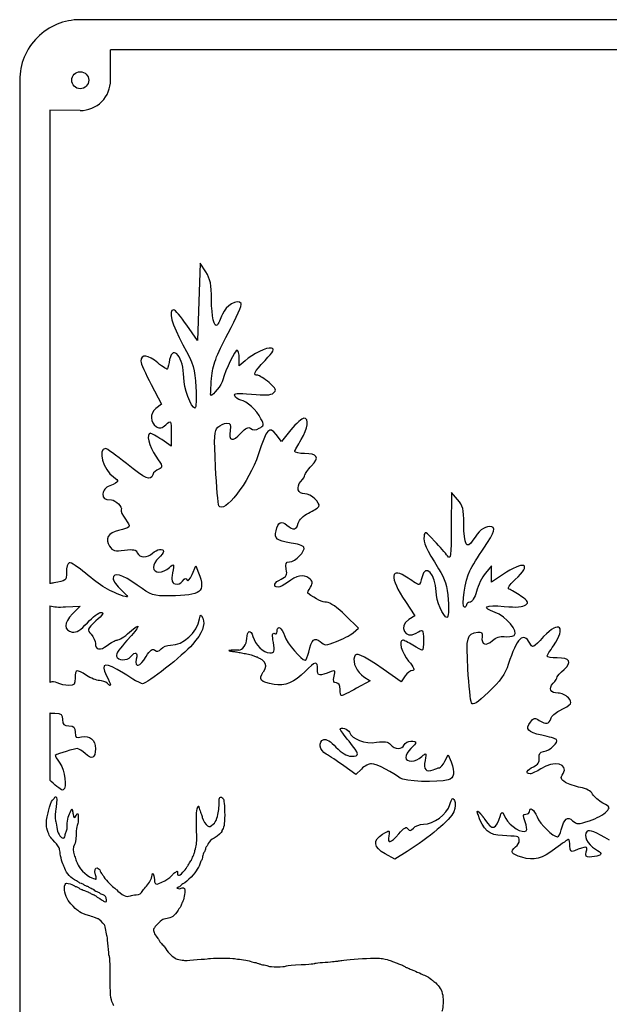
# Model space of a CAD drawing. Units: inches. Extents: x 0 to 47.5, y 0 to 32.5.
# Drawn here: x 0 to 9.7, y 16.2 to 32.5 of the extents above; entities that cross this region are included whole.
import ezdxf

# ---------------------------------------------------------------- set-up
doc = ezdxf.new("R2010")
doc.units = ezdxf.units.IN
doc.layers.get('0').update_dxf_attribs({"linetype": 'CONTINUOUS'})

msp = doc.modelspace()

# ---------------------------------------------------------------- linework, layer by layer
for p, q in [((1.5, 31.503), (1.497, 32)), ((46.003, 32), (1.497, 32)), ((0.5, 31.004), (0.5, 23.185)), ((0.996, 31), (0.5, 31.004)), ((2.979, 28.479), (2.958, 27.842)), ((3.071, 28.333), (2.979, 28.479)), ((2.958, 27.842), (2.938, 27.2)), ((2.938, 27.2), (2.758, 27.454)), ((3.625, 26.779), (3.625, 26.908)), ((3.721, 26.862), (3.625, 26.779)), ((2.171, 26.471), (2.342, 26.15)), ((2.342, 26.15), (2.25, 26.075)), ((4.479, 25.725), (4.321, 25.533)), ((2.5, 25.454), (2.346, 25.562)), ((2.5, 25.671), (2.5, 25.454)), ((4.321, 25.533), (4.233, 25.646)), ((7.129, 24.687), (7.125, 24.125)), ((7.229, 24.571), (7.129, 24.687)), ((2.846, 23.333), (2.908, 23.479)), ((2.908, 23.479), (2.954, 23.362)), ((7.788, 23.479), (7.688, 23.358)), ((7.792, 23.346), (7.788, 23.479)), ((7.792, 23.208), (7.792, 23.346)), ((7.971, 23.329), (7.792, 23.208)), ((0.5, 22.818), (0.5, 21.549)), ((0.758, 22.8), (0.996, 22.812)), ((0.996, 22.812), (0.871, 22.683)), ((6.367, 22.887), (6.521, 22.654)), ((5.596, 22.446), (5.379, 22.658)), ((6.521, 22.654), (6.425, 22.592)), ((5.504, 22.371), (5.596, 22.446)), ((5.683, 21.646), (5.788, 21.575)), ((6.3, 21.562), (6, 21.771)), ((6.363, 21.658), (6.3, 21.562)), ((5.788, 21.575), (5.562, 21.454)), ((0.5, 21.048), (0.5, 19.937)), ((7.021, 20.25), (7.075, 20.354)), ((7.075, 20.354), (7.121, 20.237)), ((5.55, 20.033), (5.354, 20.171)), ((5.642, 20.121), (5.55, 20.033)), ((0.833, 19.405), (0.861, 19.462)), ((0.861, 19.462), (0.869, 19.438)), ((6.192, 18.629), (6.033, 18.717)), ((6.396, 18.758), (6.192, 18.629)), ((2.624, 18.168), (2.594, 18.153)), ((2.594, 18.153), (2.619, 18.146))]:
    msp.add_line(p, q)
msp.add_lwpolyline([(1, 32.5, 0.414214), (0, 31.5), (0, 1, 0.414214), (1, 0), (46.5, 0, 0.414214), (47.5, 1), (47.5, 31.5, 0.414214), (46.5, 32.5)], format="xyb", close=True)
msp.add_circle((1, 31.5), 0.14)
msp.add_arc((1, 31.5), 0.5, -90.4647, 0.3831)
for points, degree in [([(3.167, 27.875), (3.167, 28.125), (3.15, 28.217), (3.071, 28.333)], 3), ([(3.263, 27.458), (3.213, 27.404), (3.167, 27.596), (3.167, 27.875)], 3), ([(3.658, 27.812), (3.588, 27.887), (3.408, 27.783), (3.346, 27.633)], 3), ([(2.542, 27.708), (2.446, 27.708), (2.513, 27.462), (2.696, 27.129)], 3), ([(2.758, 27.454), (2.663, 27.596), (2.563, 27.708), (2.542, 27.708)], 3), ([(3.442, 27.321), (3.575, 27.575), (3.675, 27.796), (3.658, 27.812)], 3), ([(3.346, 27.633), (3.313, 27.55), (3.275, 27.471), (3.263, 27.458)], 3), ([(3.167, 26.575), (3.192, 26.808), (3.233, 26.929), (3.442, 27.321)], 3), ([(2.696, 27.129), (2.875, 26.8), (2.892, 26.742), (2.908, 26.429)], 3), ([(3.592, 27.042), (3.554, 27.042), (3.4, 26.721), (3.354, 26.55)], 3), ([(3.625, 26.908), (3.625, 26.983), (3.608, 27.042), (3.592, 27.042)], 3), ([(4.158, 27.075), (4.075, 27.092), (3.85, 26.983), (3.721, 26.862)], 3), ([(4.05, 26.871), (4.192, 27.021), (4.213, 27.062), (4.158, 27.075)], 3), ([(2.279, 26.833), (2.125, 26.967), (2, 26.979), (2, 26.858)], 3), ([(2, 26.858), (2, 26.825), (2.075, 26.65), (2.171, 26.471)], 3), ([(2.475, 26.887), (2.463, 26.821), (2.446, 26.754), (2.442, 26.733)], 3), ([(2.708, 26.587), (2.708, 26.917), (2.533, 27.142), (2.475, 26.887)], 3), ([(3.929, 26.625), (3.842, 26.625), (3.863, 26.667), (4.05, 26.871)], 3), ([(2.442, 26.733), (2.438, 26.712), (2.363, 26.758), (2.279, 26.833)], 3), ([(2.892, 26.083), (2.833, 26.083), (2.708, 26.425), (2.708, 26.587)], 3), ([(3.154, 26.292), (3.15, 26.292), (3.154, 26.417), (3.167, 26.575)], 3), ([(3.354, 26.55), (3.329, 26.467), (3.196, 26.292), (3.154, 26.292)], 3), ([(4.117, 26.504), (4.042, 26.571), (3.954, 26.621), (3.929, 26.625)], 3), ([(2.908, 26.429), (2.921, 26.238), (2.913, 26.083), (2.892, 26.083)], 3), ([(4.192, 26.333), (4.246, 26.379), (4.233, 26.404), (4.117, 26.504)], 3), ([(3.55, 26.287), (3.533, 26.333), (3.588, 26.337), (3.829, 26.312)], 3), ([(3.65, 26.217), (3.604, 26.221), (3.563, 26.254), (3.55, 26.287)], 3), ([(3.983, 25.908), (3.908, 26.054), (3.75, 26.196), (3.65, 26.217)], 3), ([(3.829, 26.312), (4.046, 26.292), (4.146, 26.296), (4.192, 26.333)], 3), ([(2.25, 26.075), (2.146, 25.992), (2.15, 25.846), (2.258, 25.775)], 3), ([(3.954, 25.75), (4.033, 25.792), (4.038, 25.804), (3.983, 25.908)], 3), ([(4.692, 25.917), (4.663, 25.917), (4.563, 25.829), (4.479, 25.725)], 3), ([(4.646, 25.562), (4.758, 25.746), (4.783, 25.917), (4.692, 25.917)], 3), ([(2.258, 25.775), (2.313, 25.742), (2.35, 25.75), (2.413, 25.808)], 3), ([(2.413, 25.808), (2.5, 25.887), (2.5, 25.887), (2.5, 25.671)], 3), ([(3.233, 25.108), (3.208, 25.621), (3.213, 25.708), (3.271, 25.767)], 3), ([(3.271, 25.767), (3.308, 25.804), (3.375, 25.833), (3.417, 25.833)], 3), ([(3.417, 25.833), (3.483, 25.833), (3.492, 25.812), (3.475, 25.712)], 3), ([(3.475, 25.712), (3.438, 25.542), (3.521, 25.517), (3.65, 25.667)], 3), ([(3.65, 25.667), (3.733, 25.758), (3.775, 25.779), (3.817, 25.746)], 3), ([(3.817, 25.746), (3.854, 25.717), (3.896, 25.717), (3.954, 25.75)], 3), ([(4.233, 25.646), (4.117, 25.792), (4.083, 25.754), (3.938, 25.312)], 3), ([(2.158, 25.667), (2.083, 25.667), (2.133, 25.458), (2.25, 25.287)], 3), ([(2.346, 25.562), (2.258, 25.621), (2.175, 25.667), (2.158, 25.667)], 3), ([(4.542, 25.367), (4.542, 25.383), (4.592, 25.471), (4.646, 25.562)], 3), ([(1.417, 25.417), (1.283, 25.417), (1.379, 25.058), (1.546, 24.946)], 3), ([(1.763, 25.167), (1.592, 25.304), (1.438, 25.417), (1.417, 25.417)], 3), ([(2.25, 25.287), (2.363, 25.121), (2.367, 25.104), (2.296, 25.075)], 3), ([(3.938, 25.312), (3.788, 24.858), (3.367, 24.317), (3.288, 24.471)], 3), ([(4.704, 25.333), (4.617, 25.333), (4.542, 25.346), (4.542, 25.367)], 3), ([(4.817, 25.129), (4.954, 25.271), (4.917, 25.333), (4.704, 25.333)], 3), ([(2.196, 24.983), (2.154, 24.875), (2.092, 24.904), (1.763, 25.167)], 3), ([(2.296, 25.075), (2.254, 25.062), (2.208, 25.021), (2.196, 24.983)], 3), ([(3.288, 24.471), (3.275, 24.496), (3.25, 24.787), (3.233, 25.108)], 3), ([(4.708, 24.979), (4.708, 25), (4.758, 25.067), (4.817, 25.129)], 3), ([(1.546, 24.946), (1.65, 24.871), (1.65, 24.871), (1.488, 24.8)], 3), ([(4.642, 24.871), (4.679, 24.912), (4.708, 24.958), (4.708, 24.979)], 3), ([(1.488, 24.8), (1.417, 24.771), (1.375, 24.721), (1.375, 24.667)], 3), ([(4.708, 24.667), (4.592, 24.667), (4.558, 24.779), (4.642, 24.871)], 3), ([(1.375, 24.667), (1.375, 24.587), (1.392, 24.575), (1.513, 24.567)], 3), ([(1.513, 24.567), (1.583, 24.562), (1.7, 24.446), (1.675, 24.404)], 3), ([(4.938, 24.458), (4.971, 24.517), (4.804, 24.667), (4.708, 24.667)], 3), ([(7.333, 24.175), (7.333, 24.412), (7.317, 24.471), (7.229, 24.571)], 3), ([(1.675, 24.404), (1.667, 24.383), (1.696, 24.312), (1.746, 24.25)], 3), ([(4.767, 24.35), (4.85, 24.387), (4.925, 24.437), (4.938, 24.458)], 3), ([(1.746, 24.25), (1.842, 24.117), (1.833, 24.108), (1.633, 24.062)], 3), ([(4.6, 24.183), (4.613, 24.242), (4.683, 24.308), (4.767, 24.35)], 3), ([(4.233, 24.058), (4.267, 24.204), (4.321, 24.229), (4.412, 24.15)], 3), ([(4.412, 24.15), (4.517, 24.058), (4.571, 24.067), (4.6, 24.183)], 3), ([(7.125, 24.125), (7.121, 23.633), (7.117, 23.571), (7.063, 23.642)], 3), ([(7.483, 23.9), (7.379, 23.737), (7.333, 23.821), (7.333, 24.175)], 3), ([(7.758, 24.125), (7.663, 24.125), (7.579, 24.054), (7.483, 23.9)], 3), ([(7.663, 23.771), (7.85, 24.046), (7.871, 24.125), (7.758, 24.125)], 3), ([(1.633, 24.062), (1.463, 24.025), (1.4, 23.921), (1.483, 23.8)], 3), ([(4.483, 23.854), (4.238, 23.892), (4.2, 23.925), (4.233, 24.058)], 3), ([(6.675, 23.967), (6.658, 23.867), (6.708, 23.758), (6.917, 23.429)], 3), ([(6.846, 23.887), (6.7, 24.05), (6.688, 24.054), (6.675, 23.967)], 3), ([(1.483, 23.8), (1.538, 23.725), (1.571, 23.712), (1.729, 23.737)], 3), ([(2.192, 23.687), (2.263, 23.754), (2.375, 23.771), (2.375, 23.717)], 3), ([(4.454, 23.542), (4.546, 23.542), (4.725, 23.729), (4.692, 23.787)], 3), ([(4.692, 23.787), (4.675, 23.808), (4.583, 23.842), (4.483, 23.854)], 3), ([(7.063, 23.642), (7.033, 23.683), (6.933, 23.796), (6.846, 23.887)], 3), ([(7.429, 23.396), (7.467, 23.467), (7.571, 23.633), (7.663, 23.771)], 3), ([(1.729, 23.737), (1.879, 23.754), (1.921, 23.746), (1.942, 23.692)], 3), ([(1.942, 23.692), (1.975, 23.608), (2.113, 23.604), (2.192, 23.687)], 3), ([(2.292, 23.604), (2.246, 23.562), (2.208, 23.496), (2.208, 23.45)], 3), ([(2.375, 23.717), (2.375, 23.696), (2.338, 23.646), (2.292, 23.604)], 3), ([(0.817, 23.529), (0.792, 23.521), (0.771, 23.45), (0.771, 23.371)], 3), ([(1.088, 23.354), (0.967, 23.458), (0.842, 23.537), (0.817, 23.529)], 3), ([(2.208, 23.45), (2.208, 23.35), (2.363, 23.35), (2.471, 23.45)], 3), ([(2.471, 23.45), (2.55, 23.521), (2.554, 23.517), (2.525, 23.362)], 3), ([(4.317, 23.258), (4.404, 23.3), (4.421, 23.329), (4.4, 23.425)], 3), ([(4.4, 23.425), (4.383, 23.517), (4.392, 23.542), (4.454, 23.542)], 3), ([(6.917, 23.429), (7.025, 23.25), (7.058, 23.154), (7.075, 22.917)], 3), ([(8.179, 23.25), (8.475, 23.517), (8.325, 23.575), (7.971, 23.329)], 3), ([(0.771, 23.371), (0.771, 23.233), (0.767, 23.229), (0.563, 23.196)], 3), ([(1.708, 22.979), (1.517, 23.037), (1.317, 23.158), (1.088, 23.354)], 3), ([(1.942, 23.158), (1.688, 23.342), (1.542, 23.379), (1.542, 23.267)], 3), ([(1.542, 23.267), (1.542, 23.233), (1.604, 23.146), (1.679, 23.075)], 3), ([(2.954, 23.362), (3.075, 23.046), (3, 22.987), (2.479, 22.983)], 3), ([(2.525, 23.362), (2.5, 23.238), (2.508, 23.2), (2.567, 23.179)], 3), ([(2.688, 23.225), (2.729, 23.279), (2.746, 23.283), (2.763, 23.242)], 3), ([(2.763, 23.242), (2.775, 23.212), (2.808, 23.25), (2.846, 23.333)], 3), ([(4.775, 23.275), (4.683, 23.342), (4.571, 23.321), (4.421, 23.204)], 3), ([(4.8, 23.125), (4.846, 23.2), (4.842, 23.221), (4.775, 23.275)], 3), ([(6.413, 23.275), (6.117, 23.479), (6.096, 23.292), (6.367, 22.887)], 3), ([(6.592, 23.167), (6.579, 23.167), (6.496, 23.217), (6.413, 23.275)], 3), ([(6.642, 23.296), (6.625, 23.225), (6.604, 23.167), (6.592, 23.167)], 3), ([(6.875, 23.054), (6.875, 23.333), (6.688, 23.525), (6.642, 23.296)], 3), ([(7.342, 22.792), (7.288, 22.792), (7.358, 23.258), (7.429, 23.396)], 3), ([(7.688, 23.358), (7.633, 23.292), (7.567, 23.154), (7.542, 23.054)], 3), ([(0.563, 23.196), (0.541, 23.192), (0.52, 23.189), (0.5, 23.185)], 3), ([(2.479, 22.983), (2.2, 22.979), (2.175, 22.987), (1.942, 23.158)], 3), ([(2.567, 23.179), (2.608, 23.162), (2.658, 23.179), (2.688, 23.225)], 3), ([(4.267, 23.125), (4.171, 23.125), (4.2, 23.208), (4.317, 23.258)], 3), ([(4.421, 23.204), (4.367, 23.158), (4.296, 23.125), (4.267, 23.125)], 3), ([(4.758, 23.025), (4.75, 23.029), (4.771, 23.075), (4.8, 23.125)], 3), ([(8.083, 23.092), (8.046, 23.104), (8.079, 23.154), (8.179, 23.25)], 3), ([(1.679, 23.075), (1.804, 22.958), (1.808, 22.95), (1.708, 22.979)], 3), ([(5.067, 22.875), (4.996, 22.875), (4.896, 22.921), (4.758, 23.025)], 3), ([(7.054, 22.625), (6.992, 22.625), (6.875, 22.904), (6.875, 23.054)], 3), ([(7.542, 23.054), (7.513, 22.954), (7.463, 22.875), (7.433, 22.875)], 3), ([(8.275, 22.979), (8.2, 23.029), (8.113, 23.079), (8.083, 23.092)], 3), ([(8.354, 22.833), (8.408, 22.875), (8.396, 22.896), (8.275, 22.979)], 3), ([(0.5, 22.818), (0.566, 22.796), (0.637, 22.792), (0.758, 22.8)], 3), ([(5.379, 22.658), (5.25, 22.787), (5.121, 22.875), (5.067, 22.875)], 3), ([(7.075, 22.917), (7.088, 22.746), (7.079, 22.625), (7.054, 22.625)], 3), ([(7.375, 22.833), (7.375, 22.812), (7.358, 22.792), (7.342, 22.792)], 3), ([(7.433, 22.875), (7.4, 22.875), (7.375, 22.858), (7.375, 22.833)], 3), ([(7.85, 22.708), (7.608, 22.792), (7.683, 22.842), (8, 22.808)], 3), ([(8, 22.808), (8.208, 22.787), (8.308, 22.796), (8.354, 22.833)], 3), ([(0.871, 22.683), (0.725, 22.533), (0.725, 22.404), (0.867, 22.383)], 3), ([(1.117, 22.537), (1.204, 22.633), (1.304, 22.708), (1.346, 22.708)], 3), ([(1.346, 22.708), (1.396, 22.708), (1.371, 22.667), (1.258, 22.567)], 3), ([(3.021, 22.613), (3.067, 22.504), (3.017, 22.367), (2.854, 22.179)], 3), ([(2.971, 22.604), (2.988, 22.679), (2.992, 22.679), (3.021, 22.613)], 3), ([(8.162, 22.329), (8.246, 22.383), (8.029, 22.65), (7.85, 22.708)], 3), ([(0.867, 22.383), (0.933, 22.371), (1.008, 22.417), (1.117, 22.537)], 3), ([(1.258, 22.567), (1.113, 22.429), (1.108, 22.421), (1.179, 22.346)], 3), ([(1.813, 22.379), (2.017, 22.562), (1.996, 22.483), (1.767, 22.242)], 3), ([(2.492, 22.167), (2.7, 22.167), (2.925, 22.367), (2.971, 22.604)], 3), ([(4.25, 22.392), (4.25, 22.504), (4.325, 22.462), (4.371, 22.325)], 3), ([(6.425, 22.592), (6.246, 22.475), (6.367, 22.254), (6.546, 22.367)], 3), ([(8.813, 22.158), (9.029, 22.475), (8.913, 22.583), (8.65, 22.308)], 3), ([(1.179, 22.346), (1.217, 22.3), (1.25, 22.233), (1.25, 22.196)], 3), ([(1.608, 22.25), (1.638, 22.25), (1.729, 22.308), (1.813, 22.379)], 3), ([(3.75, 22.275), (3.75, 22.412), (3.821, 22.433), (3.85, 22.312)], 3), ([(3.85, 22.312), (3.888, 22.171), (4.021, 22.042), (4.129, 22.042)], 3), ([(4.188, 22.212), (4.167, 22.333), (4.171, 22.379), (4.204, 22.358)], 3), ([(4.204, 22.358), (4.229, 22.342), (4.25, 22.358), (4.25, 22.392)], 3), ([(4.371, 22.325), (4.417, 22.196), (4.65, 21.917), (4.713, 21.917)], 3), ([(5.229, 22.225), (5.329, 22.267), (5.454, 22.329), (5.504, 22.371)], 3), ([(6.546, 22.367), (6.658, 22.438), (6.667, 22.433), (6.667, 22.25)], 3), ([(7.4, 21.775), (7.371, 22.308), (7.379, 22.35), (7.562, 22.383)], 3), ([(7.562, 22.383), (7.629, 22.392), (7.642, 22.375), (7.633, 22.304)], 3), ([(7.633, 22.304), (7.617, 22.175), (7.7, 22.146), (7.804, 22.242)], 3), ([(7.804, 22.242), (7.862, 22.296), (7.933, 22.321), (8, 22.308)], 3), ([(8, 22.308), (8.058, 22.3), (8.129, 22.308), (8.162, 22.329)], 3), ([(8.421, 22.2), (8.317, 22.396), (8.208, 22.287), (8.067, 21.85)], 3), ([(8.65, 22.308), (8.475, 22.117), (8.467, 22.113), (8.421, 22.2)], 3), ([(1.25, 22.196), (1.25, 22.087), (1.329, 22.071), (1.442, 22.162)], 3), ([(1.442, 22.162), (1.504, 22.212), (1.579, 22.25), (1.608, 22.25)], 3), ([(1.767, 22.242), (1.663, 22.129), (1.583, 22.017), (1.596, 21.987)], 3), ([(2.854, 22.179), (2.696, 21.996), (2.1, 21.529), (2.025, 21.529)], 3), ([(2.333, 22.104), (2.363, 22.137), (2.433, 22.167), (2.492, 22.167)], 3), ([(3.617, 22.083), (3.679, 22.083), (3.75, 22.183), (3.75, 22.275)], 3), ([(4.129, 22.042), (4.208, 22.042), (4.213, 22.058), (4.188, 22.212)], 3), ([(4.771, 22.054), (4.817, 22.258), (4.871, 22.308), (4.963, 22.225)], 3), ([(4.963, 22.225), (5.033, 22.158), (5.054, 22.158), (5.229, 22.225)], 3), ([(6.325, 22.25), (6.246, 22.25), (6.304, 22.046), (6.421, 21.904)], 3), ([(6.492, 22.167), (6.417, 22.212), (6.342, 22.25), (6.325, 22.25)], 3), ([(6.646, 22.083), (6.637, 22.083), (6.567, 22.121), (6.492, 22.167)], 3), ([(6.667, 22.25), (6.667, 22.158), (6.658, 22.083), (6.646, 22.083)], 3), ([(8.708, 21.983), (8.708, 21.996), (8.754, 22.075), (8.813, 22.158)], 3), ([(1.596, 21.987), (1.621, 21.912), (1.771, 21.904), (1.833, 21.979)], 3), ([(1.833, 21.979), (1.913, 22.071), (1.95, 22.054), (1.925, 21.937)], 3), ([(1.925, 21.937), (1.896, 21.783), (1.988, 21.808), (2.088, 21.979)], 3), ([(2.088, 21.979), (2.154, 22.092), (2.192, 22.117), (2.229, 22.083)], 3), ([(2.229, 22.083), (2.267, 22.054), (2.296, 22.058), (2.333, 22.104)], 3), ([(3.617, 22.083), (3.548, 22.083), (3.449, 22.082), (3.412, 22.077), (3.547, 22.061), (3.844, 22.015), (4.034, 21.939), (4.077, 21.847), (4.049, 21.769), (4.021, 21.725)], 5), ([(4.713, 21.917), (4.729, 21.917), (4.758, 21.979), (4.771, 22.054)], 3), ([(5.525, 21.975), (5.492, 21.883), (5.567, 21.721), (5.683, 21.646)], 3), ([(6, 21.771), (5.629, 22.025), (5.554, 22.054), (5.525, 21.975)], 3), ([(8.871, 21.958), (8.783, 21.958), (8.708, 21.967), (8.708, 21.983)], 3), ([(1.713, 21.704), (1.413, 21.896), (1.325, 21.883), (1.433, 21.662)], 3), ([(3.834, 21.958), (3.834, 21.958), (3.833, 21.958), (3.833, 21.958)], 3), ([(3.833, 21.958), (3.833, 21.958), (3.833, 21.958), (3.833, 21.958), (3.833, 21.958), (3.833, 21.958)], 5), ([(4.917, 21.767), (4.917, 21.908), (4.879, 21.904), (4.713, 21.733)], 3), ([(6.421, 21.904), (6.504, 21.8), (6.529, 21.75), (6.488, 21.75)], 3), ([(8.067, 21.85), (8.013, 21.687), (7.933, 21.575), (7.742, 21.392)], 3), ([(8.987, 21.767), (9.125, 21.887), (9.083, 21.958), (8.871, 21.958)], 3), ([(1.104, 21.667), (0.938, 21.775), (0.917, 21.771), (0.917, 21.625)], 3), ([(1.317, 21.583), (1.267, 21.583), (1.175, 21.621), (1.104, 21.667)], 3), ([(1.433, 21.662), (1.513, 21.504), (1.517, 21.467), (1.45, 21.533)], 3), ([(2.025, 21.529), (2, 21.529), (1.858, 21.608), (1.713, 21.704)], 3), ([(4.2, 21.517), (3.971, 21.562), (3.938, 21.596), (4.021, 21.725)], 3), ([(4.713, 21.733), (4.538, 21.55), (4.371, 21.483), (4.2, 21.517)], 3), ([(5.142, 21.733), (4.942, 21.65), (4.917, 21.654), (4.917, 21.767)], 3), ([(5.192, 21.654), (5.217, 21.75), (5.213, 21.758), (5.142, 21.733)], 3), ([(5.229, 21.542), (5.179, 21.542), (5.171, 21.571), (5.192, 21.654)], 3), ([(6.488, 21.75), (6.454, 21.75), (6.4, 21.708), (6.363, 21.658)], 3), ([(7.458, 21.212), (7.442, 21.246), (7.417, 21.496), (7.4, 21.775)], 3), ([(8.808, 21.537), (8.846, 21.579), (8.875, 21.625), (8.875, 21.642)], 3), ([(8.875, 21.642), (8.875, 21.658), (8.925, 21.712), (8.987, 21.767)], 3), ([(0.621, 21.546), (0.581, 21.567), (0.538, 21.566), (0.5, 21.549)], 3), ([(0.808, 21.5), (0.75, 21.5), (0.667, 21.521), (0.621, 21.546)], 3), ([(0.917, 21.625), (0.917, 21.517), (0.9, 21.5), (0.808, 21.5)], 3), ([(1.45, 21.533), (1.421, 21.562), (1.363, 21.583), (1.317, 21.583)], 3), ([(5.292, 21.437), (5.292, 21.504), (5.267, 21.542), (5.229, 21.542)], 3), ([(8.892, 21.375), (8.763, 21.375), (8.725, 21.446), (8.808, 21.537)], 3), ([(5.312, 21.333), (5.3, 21.333), (5.292, 21.379), (5.292, 21.437)], 3), ([(5.562, 21.454), (5.438, 21.387), (5.325, 21.333), (5.312, 21.333)], 3), ([(7.742, 21.392), (7.55, 21.208), (7.483, 21.167), (7.458, 21.212)], 3), ([(9.058, 21.296), (9.017, 21.342), (8.946, 21.375), (8.892, 21.375)], 3), ([(8.908, 21.083), (9.121, 21.192), (9.133, 21.212), (9.058, 21.296)], 3), ([(0.5, 21.048), (0.518, 21.044), (0.544, 21.042), (0.579, 21.042)], 3), ([(0.579, 21.042), (0.688, 21.042), (0.708, 21.025), (0.708, 20.937)], 3), ([(8.767, 20.95), (8.783, 20.996), (8.846, 21.054), (8.908, 21.083)], 3), ([(0.708, 20.937), (0.708, 20.854), (0.729, 20.833), (0.813, 20.833)], 3), ([(0.813, 20.833), (0.896, 20.833), (0.917, 20.812), (0.917, 20.729)], 3), ([(8.621, 20.679), (8.379, 20.733), (8.346, 20.775), (8.433, 20.896)], 3), ([(8.433, 20.896), (8.487, 20.967), (8.508, 20.971), (8.579, 20.925)], 3), ([(8.579, 20.925), (8.696, 20.854), (8.742, 20.862), (8.767, 20.95)], 3), ([(0.917, 20.729), (0.917, 20.637), (0.929, 20.625), (1.021, 20.65)], 3), ([(5.292, 20.775), (5.292, 20.825), (5.425, 20.779), (5.446, 20.729)], 3), ([(5.438, 20.579), (5.358, 20.679), (5.292, 20.767), (5.292, 20.775)], 3), ([(5.446, 20.729), (5.488, 20.612), (5.696, 20.533), (5.892, 20.562)], 3), ([(8.863, 20.608), (8.85, 20.621), (8.742, 20.654), (8.621, 20.679)], 3), ([(1.021, 20.65), (1.158, 20.683), (1.25, 20.604), (1.25, 20.454)], 3), ([(5.058, 20.367), (4.946, 20.429), (4.925, 20.571), (5.021, 20.608)], 3), ([(5.021, 20.608), (5.058, 20.625), (5.138, 20.575), (5.221, 20.483)], 3), ([(5.475, 20.333), (5.617, 20.333), (5.613, 20.358), (5.438, 20.579)], 3), ([(5.892, 20.562), (6.025, 20.583), (6.079, 20.575), (6.121, 20.525)], 3), ([(6.121, 20.525), (6.192, 20.442), (6.317, 20.438), (6.35, 20.521)], 3), ([(6.35, 20.521), (6.363, 20.554), (6.413, 20.583), (6.458, 20.583)], 3), ([(6.458, 20.583), (6.563, 20.583), (6.563, 20.562), (6.458, 20.458)], 3), ([(8.65, 20.408), (8.75, 20.421), (8.904, 20.567), (8.863, 20.608)], 3), ([(0.588, 20.346), (0.579, 20.342), (0.613, 20.283), (0.663, 20.217)], 3), ([(0.95, 20.458), (0.908, 20.458), (0.629, 20.375), (0.588, 20.346)], 3), ([(1.083, 20.375), (1.038, 20.421), (0.979, 20.458), (0.95, 20.458)], 3), ([(1.25, 20.454), (1.25, 20.3), (1.188, 20.271), (1.083, 20.375)], 3), ([(5.354, 20.171), (5.246, 20.25), (5.113, 20.337), (5.058, 20.367)], 3), ([(5.221, 20.483), (5.317, 20.383), (5.4, 20.333), (5.475, 20.333)], 3), ([(6.458, 20.458), (6.413, 20.412), (6.375, 20.346), (6.375, 20.312)], 3), ([(6.637, 20.325), (6.717, 20.396), (6.717, 20.392), (6.692, 20.262)], 3), ([(8.575, 20.304), (8.567, 20.371), (8.588, 20.4), (8.65, 20.408)], 3), ([(0.663, 20.217), (0.75, 20.092), (0.783, 19.817), (0.717, 19.775)], 3), ([(5.808, 20.208), (5.767, 20.208), (5.692, 20.171), (5.642, 20.121)], 3), ([(6.283, 19.971), (6.188, 20.054), (5.883, 20.208), (5.808, 20.208)], 3), ([(6.375, 20.312), (6.375, 20.225), (6.538, 20.233), (6.637, 20.325)], 3), ([(6.692, 20.262), (6.658, 20.117), (6.712, 20.058), (6.825, 20.108)], 3), ([(6.929, 20.142), (6.95, 20.146), (6.992, 20.192), (7.021, 20.25)], 3), ([(7.121, 20.237), (7.192, 20.058), (7.175, 19.971), (7.075, 19.942)], 3), ([(8.483, 20.158), (8.558, 20.196), (8.583, 20.237), (8.575, 20.304)], 3), ([(8.971, 20.046), (9.071, 20.208), (8.817, 20.267), (8.604, 20.125)], 3), ([(6.825, 20.108), (6.863, 20.125), (6.913, 20.142), (6.929, 20.142)], 3), ([(8.429, 20.042), (8.338, 20.042), (8.371, 20.108), (8.483, 20.158)], 3), ([(8.604, 20.125), (8.538, 20.079), (8.454, 20.042), (8.429, 20.042)], 3), ([(9.013, 19.9), (8.929, 19.95), (8.925, 19.971), (8.971, 20.046)], 3), ([(0.521, 19.917), (0.514, 19.924), (0.507, 19.93), (0.5, 19.937)], 3), ([(0.717, 19.775), (0.696, 19.762), (0.608, 19.829), (0.521, 19.917)], 3), ([(7.075, 19.942), (6.9, 19.896), (6.342, 19.912), (6.283, 19.971)], 3), ([(9.258, 19.817), (9.175, 19.829), (9.062, 19.871), (9.013, 19.9)], 3), ([(9.458, 19.708), (9.433, 19.754), (9.35, 19.8), (9.258, 19.817)], 3), ([(9.629, 19.558), (9.558, 19.596), (9.483, 19.662), (9.458, 19.708)], 3), ([(0.48, 19.446), (0.485, 19.491), (0.528, 19.599), (0.543, 19.606)], 3), ([(0.543, 19.606), (0.547, 19.606), (0.558, 19.621), (0.568, 19.636)], 3), ([(0.568, 19.636), (0.588, 19.667), (0.597, 19.671), (0.607, 19.651)], 3), ([(0.607, 19.651), (0.617, 19.633), (0.608, 19.484), (0.596, 19.459)], 3), ([(3.254, 19.309), (3.281, 19.39), (3.291, 19.455), (3.291, 19.549)], 3), ([(3.291, 19.549), (3.291, 19.588), (3.294, 19.628), (3.298, 19.638)], 3), ([(3.298, 19.638), (3.306, 19.66), (3.326, 19.663), (3.348, 19.645)], 3), ([(3.348, 19.645), (3.37, 19.627), (3.378, 19.574), (3.383, 19.413)], 3), ([(6.667, 19.208), (6.833, 19.208), (7.054, 19.375), (7.104, 19.533)], 3), ([(7.104, 19.533), (7.133, 19.642), (7.15, 19.654), (7.179, 19.6)], 3), ([(7.179, 19.6), (7.2, 19.562), (7.196, 19.488), (7.167, 19.413)], 3), ([(9.687, 19.417), (9.754, 19.492), (9.75, 19.496), (9.629, 19.558)], 3), ([(0.461, 19.355), (0.468, 19.379), (0.477, 19.42), (0.48, 19.446)], 3), ([(0.596, 19.459), (0.583, 19.435), (0.582, 19.301), (0.593, 19.264)], 3), ([(0.782, 19.158), (0.782, 19.248), (0.801, 19.342), (0.833, 19.405)], 3), ([(0.869, 19.438), (0.873, 19.424), (0.878, 19.397), (0.881, 19.377)], 3), ([(0.881, 19.377), (0.89, 19.307), (0.905, 19.301), (0.93, 19.355)], 3), ([(0.93, 19.355), (0.937, 19.373), (0.947, 19.387), (0.95, 19.387)], 3), ([(0.95, 19.387), (0.96, 19.387), (0.968, 19.354), (0.967, 19.322)], 3), ([(2.917, 19.271), (2.915, 19.39), (2.917, 19.421), (2.929, 19.463)], 3), ([(2.929, 19.463), (2.937, 19.49), (2.947, 19.511), (2.951, 19.509)], 3), ([(2.951, 19.509), (2.955, 19.508), (2.964, 19.482), (2.971, 19.451)], 3), ([(2.971, 19.451), (2.979, 19.42), (2.989, 19.387), (2.995, 19.378)], 3), ([(2.995, 19.378), (3.001, 19.369), (3.009, 19.344), (3.014, 19.322)], 3), ([(3.383, 19.413), (3.388, 19.259), (3.376, 19.154), (3.35, 19.121)], 3), ([(7.167, 19.413), (7.113, 19.283), (6.75, 18.979), (6.396, 18.758)], 3), ([(7.567, 19.367), (7.561, 19.384), (7.553, 19.411), (7.552, 19.432), (7.57, 19.425), (7.608, 19.384), (7.641, 19.342), (7.662, 19.313), (7.674, 19.296), (7.679, 19.287)], 5), ([(7.971, 19.021), (7.754, 19.025), (7.65, 19.117), (7.567, 19.367)], 3), ([(7.937, 19.354), (7.958, 19.429), (7.971, 19.421), (8.025, 19.304)], 3), ([(8.346, 19.25), (8.308, 19.354), (8.308, 19.375), (8.358, 19.375)], 3), ([(8.358, 19.375), (8.392, 19.375), (8.417, 19.396), (8.417, 19.417)], 3), ([(8.417, 19.417), (8.417, 19.504), (8.492, 19.454), (8.542, 19.333)], 3), ([(9.408, 19.267), (9.521, 19.304), (9.646, 19.371), (9.687, 19.417)], 3), ([(0.449, 19.143), (0.435, 19.197), (0.441, 19.291), (0.461, 19.355)], 3), ([(0.593, 19.264), (0.597, 19.25), (0.605, 19.204), (0.611, 19.163)], 3), ([(0.965, 19.258), (0.964, 19.237), (0.957, 19.206), (0.95, 19.188)], 3), ([(0.967, 19.322), (0.966, 19.308), (0.966, 19.279), (0.965, 19.258)], 3), ([(2.923, 19.034), (2.92, 19.086), (2.917, 19.193), (2.917, 19.271)], 3), ([(3.014, 19.322), (3.025, 19.274), (3.071, 19.199), (3.102, 19.18)], 3), ([(3.102, 19.18), (3.131, 19.163), (3.15, 19.169), (3.195, 19.209)], 3), ([(3.195, 19.209), (3.227, 19.238), (3.234, 19.25), (3.254, 19.309)], 3), ([(6.5, 19.146), (6.529, 19.179), (6.604, 19.208), (6.667, 19.208)], 3), ([(7.679, 19.287), (7.804, 19.1), (7.862, 19.113), (7.937, 19.354)], 3), ([(7.679, 19.287), (7.679, 19.287), (7.679, 19.287), (7.679, 19.287), (7.679, 19.287), (7.679, 19.287)], 5), ([(8.025, 19.304), (8.088, 19.179), (8.308, 19.046), (8.363, 19.1)], 3), ([(8.363, 19.1), (8.379, 19.117), (8.371, 19.183), (8.346, 19.25)], 3), ([(8.542, 19.333), (8.592, 19.208), (8.804, 19), (8.879, 19)], 3), ([(8.942, 19.117), (8.987, 19.304), (9.042, 19.346), (9.129, 19.267)], 3), ([(9.129, 19.267), (9.196, 19.204), (9.221, 19.204), (9.408, 19.267)], 3), ([(0.548, 18.95), (0.492, 19.006), (0.478, 19.033), (0.449, 19.143)], 3), ([(0.611, 19.163), (0.62, 19.102), (0.627, 19.08), (0.65, 19.04)], 3), ([(0.65, 19.04), (0.672, 19.001), (0.682, 18.989), (0.701, 18.984)], 3), ([(0.75, 19.025), (0.753, 19.042), (0.761, 19.068), (0.769, 19.083)], 3), ([(0.769, 19.083), (0.778, 19.101), (0.782, 19.125), (0.782, 19.158)], 3), ([(0.93, 19.033), (0.923, 18.92), (0.92, 18.904), (0.904, 18.873)], 3), ([(0.95, 19.188), (0.94, 19.166), (0.935, 19.127), (0.93, 19.033)], 3), ([(2.9, 18.804), (2.922, 18.871), (2.928, 18.937), (2.923, 19.034)], 3), ([(3.335, 19.091), (3.335, 19.068), (3.283, 19.023), (3.208, 18.981)], 3), ([(3.35, 19.121), (3.342, 19.11), (3.335, 19.097), (3.335, 19.091)], 3), ([(6.033, 18.717), (5.842, 18.825), (5.825, 18.95), (5.992, 19.046)], 3), ([(5.992, 19.046), (6.108, 19.113), (6.113, 19.113), (6.092, 19.017)], 3), ([(6.092, 19.017), (6.067, 18.879), (6.125, 18.892), (6.258, 19.05)], 3), ([(6.258, 19.05), (6.346, 19.154), (6.383, 19.175), (6.408, 19.133)], 3), ([(6.408, 19.133), (6.438, 19.092), (6.454, 19.092), (6.5, 19.146)], 3), ([(8.879, 19), (8.9, 19), (8.929, 19.05), (8.942, 19.117)], 3), ([(9.367, 19.092), (9.3, 19.025), (9.371, 18.875), (9.504, 18.796)], 3), ([(9.738, 18.946), (9.512, 19.079), (9.4, 19.125), (9.367, 19.092)], 3), ([(0.651, 18.819), (0.626, 18.864), (0.598, 18.9), (0.548, 18.95)], 3), ([(0.701, 18.984), (0.731, 18.975), (0.743, 18.986), (0.75, 19.025)], 3), ([(0.904, 18.873), (0.879, 18.828), (0.878, 18.761), (0.9, 18.702)], 3), ([(3.114, 18.888), (3.106, 18.872), (3.094, 18.852), (3.087, 18.844)], 3), ([(3.208, 18.981), (3.167, 18.958), (3.132, 18.923), (3.114, 18.888)], 3), ([(8.2, 19.008), (8.171, 19.008), (8.067, 19.017), (7.971, 19.021)], 3), ([(8.188, 18.833), (8.263, 18.896), (8.271, 18.996), (8.2, 19.008)], 3), ([(9.062, 18.958), (9.05, 18.958), (8.958, 18.892), (8.85, 18.812)], 3), ([(9.083, 18.85), (9.083, 18.908), (9.075, 18.958), (9.062, 18.958)], 3), ([(0.666, 18.746), (0.664, 18.776), (0.656, 18.809), (0.651, 18.819)], 3), ([(0.728, 18.515), (0.71, 18.542), (0.672, 18.684), (0.666, 18.746)], 3), ([(2.864, 18.683), (2.878, 18.712), (2.89, 18.744), (2.89, 18.754)], 3), ([(2.89, 18.754), (2.89, 18.763), (2.894, 18.786), (2.9, 18.804)], 3), ([(3.042, 18.741), (3.034, 18.728), (3.025, 18.699), (3.02, 18.676)], 3), ([(3.065, 18.797), (3.06, 18.779), (3.05, 18.754), (3.042, 18.741)], 3), ([(3.087, 18.844), (3.079, 18.836), (3.069, 18.815), (3.065, 18.797)], 3), ([(8.288, 18.663), (8.113, 18.717), (8.092, 18.754), (8.188, 18.833)], 3), ([(8.85, 18.812), (8.617, 18.633), (8.496, 18.6), (8.288, 18.663)], 3), ([(9.158, 18.771), (9.096, 18.746), (9.083, 18.762), (9.083, 18.85)], 3), ([(9.354, 18.754), (9.387, 18.85), (9.35, 18.85), (9.158, 18.771)], 3), ([(9.412, 18.667), (9.346, 18.667), (9.333, 18.683), (9.354, 18.754)], 3), ([(9.504, 18.796), (9.608, 18.733), (9.617, 18.712), (9.562, 18.692)], 3), ([(0.9, 18.702), (0.908, 18.68), (0.919, 18.644), (0.925, 18.623)], 3), ([(0.925, 18.623), (0.93, 18.601), (0.94, 18.578), (0.946, 18.572)], 3), ([(0.946, 18.572), (0.952, 18.564), (0.961, 18.547), (0.966, 18.534)], 3), ([(2.78, 18.531), (2.787, 18.539), (2.796, 18.556), (2.802, 18.569)], 3), ([(2.802, 18.569), (2.807, 18.581), (2.817, 18.597), (2.825, 18.604)], 3), ([(2.825, 18.604), (2.832, 18.611), (2.839, 18.62), (2.839, 18.623)], 3), ([(2.839, 18.623), (2.839, 18.627), (2.85, 18.654), (2.864, 18.683)], 3), ([(2.974, 18.547), (2.968, 18.525), (2.958, 18.503), (2.952, 18.498)], 3), ([(2.999, 18.61), (2.992, 18.598), (2.981, 18.569), (2.974, 18.547)], 3), ([(3.02, 18.676), (3.016, 18.652), (3.006, 18.623), (2.999, 18.61)], 3), ([(9.562, 18.692), (9.525, 18.679), (9.454, 18.667), (9.412, 18.667)], 3), ([(0.746, 18.475), (0.743, 18.486), (0.735, 18.504), (0.728, 18.515)], 3), ([(0.94, 18.272), (0.848, 18.317), (0.767, 18.402), (0.746, 18.475)], 3), ([(0.966, 18.534), (0.99, 18.464), (1.149, 18.324), (1.22, 18.311)], 3), ([(1.253, 18.371), (1.231, 18.445), (1.243, 18.496), (1.28, 18.487)], 3), ([(1.28, 18.487), (1.305, 18.48), (1.318, 18.465), (1.329, 18.431)], 3), ([(1.329, 18.431), (1.334, 18.416), (1.342, 18.4), (1.349, 18.397)], 3), ([(1.349, 18.397), (1.355, 18.394), (1.367, 18.377), (1.376, 18.36)], 3), ([(2.186, 18.369), (2.196, 18.428), (2.217, 18.388), (2.224, 18.298)], 3), ([(2.43, 18.295), (2.503, 18.351), (2.532, 18.376), (2.536, 18.388)], 3), ([(2.536, 18.388), (2.538, 18.396), (2.55, 18.405), (2.562, 18.41)], 3), ([(2.562, 18.41), (2.574, 18.413), (2.584, 18.421), (2.584, 18.424)], 3), ([(2.584, 18.424), (2.584, 18.429), (2.589, 18.432), (2.594, 18.432)], 3), ([(2.594, 18.432), (2.603, 18.432), (2.605, 18.425), (2.604, 18.402)], 3), ([(2.604, 18.402), (2.602, 18.372), (2.602, 18.37), (2.624, 18.368)], 3), ([(2.624, 18.368), (2.643, 18.366), (2.654, 18.373), (2.696, 18.415)], 3), ([(2.931, 18.465), (2.904, 18.402), (2.766, 18.262), (2.694, 18.224)], 3), ([(2.696, 18.415), (2.723, 18.442), (2.75, 18.476), (2.756, 18.49)], 3), ([(2.756, 18.49), (2.761, 18.504), (2.772, 18.523), (2.78, 18.531)], 3), ([(2.952, 18.498), (2.945, 18.492), (2.936, 18.477), (2.931, 18.465)], 3), ([(0.739, 18.157), (0.739, 18.2), (0.756, 18.235), (0.776, 18.235)], 3), ([(0.776, 18.235), (0.805, 18.235), (0.86, 18.219), (0.881, 18.203)], 3), ([(0.979, 18.246), (0.974, 18.252), (0.957, 18.264), (0.94, 18.272)], 3), ([(1.019, 18.227), (1.002, 18.232), (0.984, 18.241), (0.979, 18.246)], 3), ([(1.068, 18.202), (1.057, 18.211), (1.035, 18.222), (1.019, 18.227)], 3), ([(1.22, 18.311), (1.234, 18.308), (1.25, 18.303), (1.254, 18.299)], 3), ([(1.254, 18.299), (1.267, 18.289), (1.267, 18.326), (1.253, 18.371)], 3), ([(1.376, 18.36), (1.399, 18.315), (1.508, 18.195), (1.553, 18.165)], 3), ([(2.091, 18.185), (2.149, 18.249), (2.174, 18.297), (2.186, 18.369)], 3), ([(2.224, 18.298), (2.228, 18.235), (2.236, 18.221), (2.269, 18.221)], 3), ([(2.269, 18.221), (2.288, 18.221), (2.401, 18.273), (2.43, 18.295)], 3), ([(2.694, 18.224), (2.681, 18.219), (2.667, 18.206), (2.662, 18.198)], 3), ([(0.844, 17.893), (0.779, 17.963), (0.739, 18.063), (0.739, 18.157)], 3), ([(0.881, 18.203), (0.893, 18.194), (0.915, 18.183), (0.93, 18.178)], 3), ([(0.93, 18.178), (0.944, 18.173), (0.964, 18.163), (0.974, 18.156)], 3), ([(0.974, 18.156), (0.983, 18.149), (1.003, 18.138), (1.019, 18.133)], 3), ([(1.019, 18.133), (1.036, 18.128), (1.064, 18.117), (1.083, 18.107)], 3), ([(1.112, 18.181), (1.099, 18.184), (1.079, 18.193), (1.068, 18.202)], 3), ([(1.083, 18.107), (1.102, 18.098), (1.122, 18.09), (1.127, 18.09)], 3), ([(1.158, 18.159), (1.146, 18.168), (1.125, 18.178), (1.112, 18.181)], 3), ([(1.127, 18.09), (1.132, 18.09), (1.151, 18.079), (1.168, 18.068)], 3), ([(1.208, 18.134), (1.192, 18.138), (1.17, 18.15), (1.158, 18.159)], 3), ([(1.168, 18.068), (1.186, 18.055), (1.206, 18.046), (1.213, 18.046)], 3), ([(1.242, 18.111), (1.238, 18.119), (1.222, 18.129), (1.208, 18.134)], 3), ([(1.278, 18.09), (1.262, 18.094), (1.246, 18.103), (1.242, 18.111)], 3), ([(1.324, 18.068), (1.314, 18.076), (1.293, 18.086), (1.278, 18.09)], 3), ([(1.377, 18.041), (1.358, 18.048), (1.334, 18.06), (1.324, 18.068)], 3), ([(1.553, 18.165), (1.574, 18.151), (1.596, 18.133), (1.601, 18.126)], 3), ([(1.601, 18.126), (1.617, 18.103), (1.691, 18.047), (1.727, 18.032)], 3), ([(1.921, 18.043), (1.987, 18.049), (1.997, 18.055), (2.035, 18.115)], 3), ([(2.035, 18.115), (2.045, 18.131), (2.07, 18.162), (2.091, 18.185)], 3), ([(2.619, 18.146), (2.637, 18.141), (2.648, 18.143), (2.663, 18.152)], 3), ([(2.662, 18.198), (2.657, 18.19), (2.64, 18.176), (2.624, 18.168)], 3), ([(2.663, 18.152), (2.676, 18.16), (2.691, 18.162), (2.702, 18.16)], 3), ([(2.726, 18.123), (2.732, 18.086), (2.706, 17.95), (2.689, 17.923)], 3), ([(2.702, 18.16), (2.718, 18.156), (2.722, 18.149), (2.726, 18.123)], 3), ([(0.959, 17.783), (0.952, 17.783), (0.893, 17.84), (0.844, 17.893)], 3), ([(1.213, 18.046), (1.22, 18.046), (1.234, 18.039), (1.245, 18.031)], 3), ([(1.245, 18.031), (1.256, 18.022), (1.277, 18.008), (1.292, 17.999)], 3), ([(1.292, 17.999), (1.334, 17.976), (1.379, 17.945), (1.384, 17.936)], 3), ([(1.435, 17.953), (1.421, 18.015), (1.413, 18.027), (1.377, 18.041)], 3), ([(1.384, 17.936), (1.386, 17.933), (1.4, 17.929), (1.414, 17.929)], 3), ([(1.414, 17.929), (1.439, 17.929), (1.439, 17.93), (1.435, 17.953)], 3), ([(1.727, 18.032), (1.768, 18.014), (1.781, 18.013), (1.827, 18.027)], 3), ([(1.827, 18.027), (1.845, 18.033), (1.887, 18.04), (1.921, 18.043)], 3), ([(2.689, 17.923), (2.682, 17.914), (2.672, 17.89), (2.667, 17.871)], 3), ([(0.989, 17.762), (0.975, 17.774), (0.962, 17.783), (0.959, 17.783)], 3), ([(1.158, 17.694), (1.073, 17.715), (1.016, 17.738), (0.989, 17.762)], 3), ([(2.616, 17.791), (2.592, 17.746), (2.559, 17.707), (2.53, 17.686)], 3), ([(2.643, 17.826), (2.635, 17.821), (2.623, 17.804), (2.616, 17.791)], 3), ([(2.667, 17.871), (2.661, 17.851), (2.65, 17.831), (2.643, 17.826)], 3), ([(1.25, 17.662), (1.232, 17.672), (1.19, 17.686), (1.158, 17.694)], 3), ([(1.296, 17.645), (1.289, 17.645), (1.269, 17.653), (1.25, 17.662)], 3), ([(1.398, 17.549), (1.377, 17.579), (1.308, 17.645), (1.296, 17.645)], 3), ([(2.379, 17.642), (2.358, 17.638), (2.339, 17.622), (2.282, 17.565)], 3), ([(2.53, 17.686), (2.504, 17.667), (2.47, 17.657), (2.379, 17.642)], 3), ([(1.42, 17.459), (1.414, 17.499), (1.404, 17.539), (1.398, 17.549)], 3), ([(1.442, 17.353), (1.436, 17.371), (1.426, 17.419), (1.42, 17.459)], 3), ([(2.282, 17.565), (2.206, 17.487), (2.201, 17.476), (2.22, 17.418)], 3), ([(2.22, 17.418), (2.228, 17.393), (2.236, 17.381), (2.282, 17.323)], 3), ([(1.46, 17.193), (1.456, 17.266), (1.448, 17.334), (1.442, 17.353)], 3), ([(2.282, 17.323), (2.296, 17.306), (2.306, 17.289), (2.306, 17.283)], 3), ([(2.306, 17.283), (2.306, 17.277), (2.322, 17.258), (2.34, 17.239)], 3), ([(1.48, 17.025), (1.472, 17.05), (1.465, 17.114), (1.46, 17.193)], 3), ([(2.34, 17.239), (2.358, 17.22), (2.38, 17.195), (2.389, 17.182)], 3), ([(2.389, 17.182), (2.445, 17.099), (2.502, 17.039), (2.566, 16.994)], 3), ([(1.493, 16.708), (1.493, 16.946), (1.491, 16.991), (1.48, 17.025)], 3), ([(2.566, 16.994), (2.587, 16.98), (2.61, 16.972), (2.656, 16.967)], 3), ([(2.656, 16.967), (2.691, 16.962), (2.725, 16.959), (2.733, 16.959)], 3), ([(2.733, 16.959), (2.785, 16.959), (3.083, 16.983), (3.117, 16.989)], 3), ([(3.117, 16.989), (3.168, 16.998), (3.507, 16.998), (3.548, 16.989)], 3), ([(3.548, 16.989), (3.565, 16.986), (3.616, 16.978), (3.662, 16.974)], 3), ([(3.662, 16.974), (3.708, 16.969), (3.763, 16.959), (3.786, 16.951)], 3), ([(3.786, 16.951), (3.809, 16.943), (3.85, 16.932), (3.879, 16.927)], 3), ([(3.879, 16.927), (3.908, 16.921), (3.941, 16.911), (3.954, 16.905)], 3), ([(4.88, 16.912), (4.891, 16.917), (4.943, 16.923), (4.998, 16.926)], 3), ([(4.998, 16.926), (5.052, 16.929), (5.126, 16.935), (5.162, 16.939)], 3), ([(5.162, 16.939), (5.198, 16.943), (5.238, 16.948), (5.252, 16.948)], 3), ([(5.252, 16.948), (5.266, 16.95), (5.296, 16.954), (5.318, 16.959)], 3), ([(5.318, 16.959), (5.392, 16.973), (5.626, 16.991), (5.793, 16.994)], 3), ([(5.793, 16.994), (5.939, 16.997), (5.965, 16.995), (6.033, 16.981)], 3), ([(6.033, 16.981), (6.075, 16.972), (6.119, 16.959), (6.131, 16.952)], 3), ([(6.131, 16.952), (6.143, 16.945), (6.167, 16.935), (6.186, 16.93)], 3), ([(6.186, 16.93), (6.204, 16.926), (6.229, 16.916), (6.241, 16.908)], 3), ([(3.954, 16.905), (3.966, 16.899), (4.002, 16.889), (4.034, 16.884)], 3), ([(4.034, 16.884), (4.065, 16.878), (4.099, 16.869), (4.108, 16.864)], 3), ([(4.108, 16.864), (4.132, 16.85), (4.373, 16.851), (4.39, 16.865)], 3), ([(4.39, 16.865), (4.397, 16.872), (4.449, 16.878), (4.552, 16.884)], 3), ([(4.552, 16.884), (4.828, 16.9), (4.862, 16.903), (4.88, 16.912)], 3), ([(6.241, 16.908), (6.253, 16.901), (6.282, 16.89), (6.304, 16.884)], 3), ([(6.304, 16.884), (6.326, 16.878), (6.35, 16.865), (6.357, 16.857)], 3), ([(6.357, 16.857), (6.364, 16.849), (6.376, 16.843), (6.382, 16.843)], 3), ([(6.382, 16.843), (6.389, 16.843), (6.411, 16.835), (6.431, 16.824)], 3), ([(6.431, 16.824), (6.45, 16.814), (6.478, 16.803), (6.492, 16.798)], 3), ([(6.492, 16.798), (6.506, 16.794), (6.553, 16.773), (6.598, 16.752)], 3), ([(1.533, 16.258), (1.503, 16.31), (1.493, 16.411), (1.493, 16.708)], 3), ([(6.598, 16.752), (6.641, 16.73), (6.685, 16.711), (6.694, 16.709)], 3), ([(6.694, 16.709), (6.714, 16.703), (6.781, 16.66), (6.801, 16.641)], 3), ([(6.801, 16.641), (6.809, 16.633), (6.821, 16.624), (6.829, 16.62)], 3), ([(6.829, 16.62), (6.837, 16.615), (6.863, 16.593), (6.887, 16.569)], 3), ([(6.887, 16.569), (6.948, 16.508), (6.98, 16.441), (6.987, 16.352)], 3), ([(6.987, 16.352), (6.994, 16.26), (6.986, 16.155), (6.967, 16.113)], 3), ([(1.552, 16.21), (1.549, 16.223), (1.54, 16.245), (1.533, 16.258)], 3)]:
    msp.add_open_spline(points, degree=degree)

doc.saveas('drawing.dxf')
